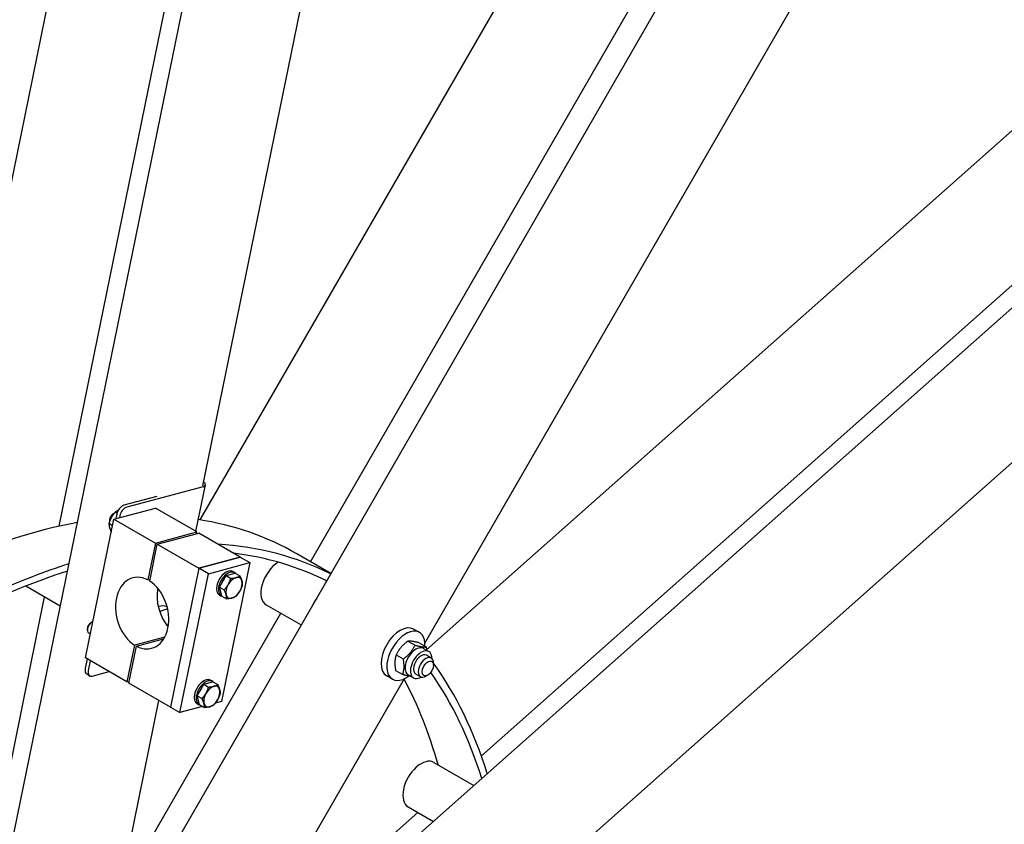
# Model space of a CAD drawing. Units: millimetres. Extents: x 855 to 11495, y 107 to 14982.
# Drawn here: x 3921 to 4813, y 11522 to 12250 of the extents above; entities that cross this region are included whole.
import ezdxf

# ---------------------------------------------------------------- set-up
doc = ezdxf.new("R2010")
doc.units = ezdxf.units.MM
doc.header["$LTSCALE"] = 55
doc.layers.add('Visible Edges(Hillmar_metric)', color=7, linetype='Continuous', lineweight=25)

msp = doc.modelspace()

# ---------------------------------------------------------------- linework, layer by layer
at = {"layer": 'Visible Edges(Hillmar_metric)'}
for p, q in [((3892.3959, 11400.7165), (4199.5409, 12901.6578)), ((3956.4602, 11791.3713), (4182.5306, 12896.1211)), ((4084.3754, 11797.0665), (4718.2729, 12895.0091)), ((4184.1645, 11759.2776), (4839.178, 12893.7942)), ((4014.5395, 11422.6304), (4857.8294, 12883.2513)), ((3843.4558, 11761.2912), (4066.6358, 12851.916)), ((4086.6761, 11827.9711), (4295.578, 12848.8229)), ((4287.8788, 11685.4392), (4919.2364, 12778.9827)), ((4289.454, 11679.4208), (5090.5855, 12389.8252)), ((4074.6062, 11328.2063), (5240.8124, 12362.3413)), ((4339.0048, 11583.4519), (5204.2858, 12350.741)), ((4420.2721, 11494.8179), (5273.5762, 12251.4865)), ((4080.3603, 11786.701), (4088.979, 11828.8187)), ((4086.8468, 11827.1935), (4017.8928, 11808.7173)), ((4044.9588, 11818.3074), (4015.1273, 11810.3141)), ((4005.6808, 11802.7341), (4006.4763, 11803.1933)), ((4006.1142, 11797.8127), (4043.6799, 11807.8784)), ((4007.6765, 11804.436), (4009.0993, 11803.6145)), ((4008.7764, 11802.4135), (4007.9348, 11798.3005)), ((4081.2744, 11786.1732), (4043.6799, 11807.8784)), ((3980.3908, 11672.1086), (4006.1142, 11797.8127)), ((4001.6785, 11794.0471), (4004.9564, 11792.1546)), ((4002.1545, 11796.6263), (4002.1546, 11795.7079)), ((4006.1142, 11797.8127), (4043.7087, 11776.1075)), ((4011.542, 11800.8168), (4011.2065, 11799.1772)), ((4043.7087, 11776.1075), (4081.2744, 11786.1732)), ((4045.4372, 11775.1096), (4083.0029, 11785.1753)), ((4080.9581, 11784.6274), (4081.2744, 11786.1732)), ((4120.5974, 11763.4701), (4083.0029, 11785.1753)), ((4043.7087, 11776.1075), (4036.8823, 11742.7483)), ((4038.6108, 11741.7504), (4045.4372, 11775.1096)), ((4045.4372, 11775.1096), (4083.0317, 11753.4044)), ((4202.7183, 11748.5656), (4171.8353, 11766.3958)), ((4083.0317, 11753.4044), (4120.5974, 11763.4701)), ((4120.5974, 11763.4701), (4083.0317, 11753.4044)), ((4091.6742, 11748.4147), (4129.2399, 11758.4804)), ((4129.2399, 11758.4804), (4103.5164, 11632.7762)), ((4120.5974, 11763.4701), (4129.2399, 11758.4804)), ((4083.0317, 11753.4044), (4057.3083, 11627.7002)), ((4083.0317, 11753.4044), (4057.3083, 11627.7002)), ((4065.9507, 11622.7105), (4091.6742, 11748.4147)), ((4091.6742, 11748.4147), (4083.0317, 11753.4044)), ((4107.7127, 11746.6801), (4115.9061, 11748.8755)), ((4113.7721, 11750.3688), (4115.5006, 11749.3708)), ((4115.9061, 11748.8755), (4120.2626, 11746.3603)), ((4036.8823, 11742.7483), (4038.9271, 11743.2962)), ((4101.7146, 11736.2912), (4107.7127, 11746.6801)), ((4107.7127, 11746.6801), (4112.0691, 11744.1649)), ((3926.383, 11737.2905), (3957.5844, 11719.2764)), ((4101.7146, 11736.2912), (4106.0711, 11733.776)), ((4103.9101, 11728.0978), (4101.7146, 11736.2912)), ((3901.7454, 11523.9937), (3943.3847, 11727.4745)), ((4101.5499, 11729.1993), (4103.2783, 11728.2013)), ((4103.9101, 11728.0978), (4108.2665, 11725.5825)), ((4034.4422, 11499.9509), (4157.2756, 11712.7047)), ((4144.0822, 11720.3219), (4175.8294, 11701.9926)), ((3985.5494, 11704.357), (3986.3449, 11704.8161)), ((3982.0231, 11698.2492), (3982.0232, 11697.3308)), ((3984.8011, 11693.6607), (3983.2888, 11694.5338)), ((4055.3445, 11700.9397), (4053.9662, 11701.7354)), ((4282.8597, 11695.2394), (4277.6742, 11698.2332)), ((4052.1834, 11691.0968), (4024.8117, 11683.7626)), ((4026.5402, 11682.7646), (4051.1854, 11689.3683)), ((4272.4844, 11687.448), (4278.9579, 11683.7105)), ((4282.5713, 11685.8185), (4289.0448, 11682.081)), ((4024.8117, 11683.7626), (4017.9853, 11650.4034)), ((4019.7138, 11649.4054), (4026.5402, 11682.7646)), ((4286.587, 11680.7386), (4291.3403, 11677.9942)), ((3981.9297, 11671.2201), (3980.1451, 11662.4993)), ((4017.9853, 11650.4034), (3980.3908, 11672.1086)), ((3984.6952, 11669.6234), (3982.9107, 11660.9026)), ((4261.8511, 11674.9485), (4268.3246, 11671.211)), ((4293.6754, 11672.0593), (4289.3542, 11674.5542)), ((4295.7005, 11665.5874), (4295.7005, 11667.5833)), ((3986.5773, 11655.6863), (4001.7797, 11659.7597)), ((4261.3047, 11660.8196), (4267.7782, 11657.0821)), ((3984.2528, 11655.8939), (3981.4872, 11657.4906)), ((4017.9853, 11650.4034), (4020.0301, 11650.9513)), ((4057.3083, 11627.7002), (4019.7138, 11649.4054)), ((4087.5813, 11648.303), (4095.7747, 11650.4984)), ((4093.6407, 11651.9916), (4095.3692, 11650.9937)), ((4095.7747, 11650.4984), (4100.1312, 11647.9832)), ((4135.101, 11420.8203), (4269.412, 11653.4538)), ((4258.4152, 11652.9004), (4253.2298, 11655.8942)), ((4272.837, 11656.9229), (4277.5903, 11654.1785)), ((4283.8976, 11655.1237), (4279.5764, 11657.6186)), ((4290.515, 11656.6059), (4288.7865, 11655.608)), ((4081.5832, 11637.9141), (4087.5813, 11648.303)), ((4087.5813, 11648.303), (4091.9377, 11645.7878)), ((4007.0911, 11439.059), (4046.9209, 11633.6974)), ((4081.5832, 11637.9141), (4085.9397, 11635.3989)), ((4083.7787, 11629.7206), (4081.5832, 11637.9141)), ((4103.5164, 11632.7762), (4097.9765, 11631.2918)), ((4057.3083, 11627.7002), (4065.9507, 11622.7105)), ((4086.4204, 11628.1954), (4065.9507, 11622.7105)), ((4081.4185, 11630.8221), (4083.1469, 11629.8242)), ((4083.7787, 11629.7206), (4088.1351, 11627.2054)), ((4295.9217, 11577.5666), (4332.1955, 11556.624)), ((4272.6995, 11537.3446), (4295.5659, 11524.1426)), ((4141.3602, 11408.1902), (4281.3663, 11532.3408))]:
    msp.add_line(p, q, dxfattribs=at)
for centre, major_axis, ratio, start_param, end_param in [((4081.3156, 11830.3869), (7.6634, -1.5682), 0.40824829, 5.5984661, 7.03083864), ((4013.7852, 11803.7556), (-3.6667, -6.3509), 0.57735027, 3.66519143, 5.23598776), ((4006.4758, 11798.2033), (3.0556, 5.2924), 0.57735027, 0.74709162, 2.39450103), ((4005.6805, 11798.6625), (-2.4932, -4.3184), 0.57735027, 3.92688216, 5.4978958), ((4016.5508, 11802.1589), (3.6667, 6.3509), 0.57735027, 0.52359878, 2.0943951), ((3805.1687, 11131.3105), (366.6667, 635.0853), 0.57735027, 0.45574669, 0.69183502), ((3805.1687, 11131.3105), (366.6667, 635.0853), 0.57735027, 0, 0.22100414), ((3848.3808, 11106.362), (366.6667, 635.0853), 0.57735027, 0.03363129, 0.27798669), ((3848.3808, 11106.362), (363, 628.7344), 0.57735027, 0.03397113, 0.24006252), ((3848.3808, 11106.362), (366.6667, 635.0853), 0.57735027, 0.55786752, 0.91963806), ((4155.6933, 11740.4329), (-11.6111, -20.111), 0.57735027, 3.97999437, 6.28318531), ((3848.3808, 11106.362), (363, 628.7344), 0.57735027, 0.55821381, 0.91834244), ((4031.7113, 11712.7565), (-8.541, 31.8756), 0.70710678, 5.70475111, 8.77225274), ((4107.661, 11739.784), (-6.1111, -10.5848), 0.57735027, 3.14159265, 6.28318531), ((4109.3895, 11738.7861), (-6.1111, -10.5848), 0.57735027, 2.9489173, 6.47586066), ((4031.7113, 11712.7565), (8.541, -31.8756), 0.70710678, 5.70475111, 8.77225274), ((4109.3895, 11738.7861), (4.7667, 8.2561), 0.57735027, 1.37524041, 1.76635224), ((4114.9207, 11735.5926), (-5.1944, -8.997), 0.57735027, 4.71238898, 5.75958653), ((4114.9207, 11735.5926), (-5.1944, -8.997), 0.57735027, 3.66519143, 4.71238898), ((4114.9207, 11735.5926), (5.1944, 8.997), 0.57735027, 5.75958653, 6.80678408), ((4114.9207, 11735.5926), (5.1944, 8.997), 0.57735027, 4.71238898, 5.75958653), ((4069.277, 11722.8222), (8.541, -31.8756), 0.70710678, 4.12670344, 5.29807452), ((4114.9207, 11735.5926), (5.1944, 8.997), 0.57735027, 3.66519143, 4.71238898), ((4114.9207, 11735.5926), (-5.1944, -8.997), 0.57735027, 5.75958653, 6.80678408), ((4198.9054, 11715.4844), (-11.6111, -20.111), 0.57735027, 4.55352967, 4.87124829), ((4042.6804, 11696.9609), (12.2222, 21.1695), 0.57735027, 0.04431557, 0.57459495), ((4047.8658, 11693.9671), (12.2222, 21.1695), 0.57735027, 0.36910011, 0.79813574), ((3986.3444, 11699.8262), (-3.0556, -5.2924), 0.57735027, 3.73664211, 6.28318531), ((3985.5491, 11700.2854), (-2.4932, -4.3184), 0.57735027, 3.92688216, 5.4978958), ((4047.8658, 11693.9671), (5.1944, 8.997), 0.57735027, 5.93848413, 6.27817224), ((4265.452, 11677.0637), (12.2222, 21.1695), 0.57735027, 0, 3.14159265), ((4270.6375, 11674.0699), (12.2222, 21.1695), 0.57735027, 5.43365315, 10.35990049), ((4279.712, 11668.8307), (-6.875, -11.9078), 0.57735027, 3.14159265, 6.28318531), ((4284.4653, 11666.0864), (-6.875, -11.9078), 0.57735027, 2.35563878, 7.06913918), ((4284.4653, 11666.0864), (4.8889, 8.4678), 0.57735027, 6.28036775, 9.42759552), ((4288.7865, 11663.5915), (4.8889, 8.4678), 0.57735027, 5.49778714, 10.21017612), ((3848.3808, 11106.362), (366.6667, 635.0853), 0.57735027, 5.79385528, 6.02810963), ((3985.1539, 11663.8414), (-3.6667, -6.3509), 0.57735027, 5.23598776, 6.28318531), ((3987.9194, 11662.2447), (-3.6667, -6.3509), 0.57735027, 5.23598776, 6.80678408), ((3848.3808, 11106.362), (363, 628.7344), 0.57735027, 5.79420157, 6.02035967), ((4087.5296, 11641.4069), (-6.1111, -10.5848), 0.57735027, 3.14159265, 6.28318531), ((4089.2581, 11640.4089), (-6.1111, -10.5848), 0.57735027, 2.9489173, 6.47586066), ((3805.1687, 11131.3105), (363, 628.7344), 0.57735027, 5.76822198, 5.94016803), ((4089.2581, 11640.4089), (4.7667, 8.2561), 0.57735027, 1.37524041, 1.76635224), ((4094.7893, 11637.2155), (-5.1944, -8.997), 0.57735027, 3.66519143, 4.71238898), ((4094.7893, 11637.2155), (5.1944, 8.997), 0.57735027, 5.75958653, 6.80678408), ((4094.7893, 11637.2155), (5.1944, 8.997), 0.57735027, 4.71238898, 5.75958653), ((4094.7893, 11637.2155), (-5.1944, -8.997), 0.57735027, 4.71238898, 5.75958653), ((4094.7893, 11637.2155), (5.1944, 8.997), 0.57735027, 3.66519143, 4.71238898), ((4094.7893, 11637.2155), (-5.1944, -8.997), 0.57735027, 5.75958653, 6.80678408), ((4284.3106, 11557.4556), (-11.6111, -20.111), 0.57735027, 3.14159265, 6.28318531)]:
    msp.add_ellipse(centre, major_axis=major_axis, ratio=ratio, start_param=start_param, end_param=end_param, dxfattribs=at)
msp.add_ellipse((4290.515, 11662.5936), major_axis=(3.6667, 6.3509), ratio=0.57735027, dxfattribs=at)
for points, knots in [([(2302.6503, 10303.5191), (2302.6503, 10484.7432), (2328.0025, 10680.4611), (2426.7743, 11081.167), (2500.1704, 11286.0838), (2687.556, 11684.4079), (2801.506, 11877.7475), (3058.4576, 12233.3366), (3201.4142, 12395.524), (3501.9415, 12672.3562), (3659.462, 12786.9457), (3973.2162, 12956.8613), (4129.4006, 13012.1553), (4424.526, 13057.6086), (4563.4584, 13047.8292), (4730.6452, 12990.969), (4772.5812, 12971.9858), (4812.2535, 12949.081)], [3.14159265, 3.14159265, 3.14159265, 3.14159265, 3.46201189, 3.46201189, 3.78237828, 3.78237828, 4.10268946, 4.10268946, 4.42300363, 4.42300363, 4.74337746, 4.74337746, 5.06379282, 5.06379282, 5.38378881, 5.38378881, 5.49778714, 5.49778714, 5.49778714, 5.49778714]), ([(2382.1605, 10257.6138), (2382.1605, 10438.8379), (2407.5128, 10634.5559), (2506.2845, 11035.2617), (2579.6807, 11240.1786), (2767.0662, 11638.5026), (2881.0163, 11831.8422), (3137.9678, 12187.4313), (3280.9244, 12349.6188), (3581.4517, 12626.4509), (3738.9722, 12741.0404), (4052.7264, 12910.956), (4208.9108, 12966.25), (4504.0362, 13011.7034), (4642.9686, 13001.9239), (4810.1554, 12945.0637), (4852.0914, 12926.0805), (4891.7637, 12903.1757)], [3.14159265, 3.14159265, 3.14159265, 3.14159265, 3.46201189, 3.46201189, 3.78237828, 3.78237828, 4.10268946, 4.10268946, 4.42300363, 4.42300363, 4.74337746, 4.74337746, 5.06379282, 5.06379282, 5.38378881, 5.38378881, 5.49778714, 5.49778714, 5.49778714, 5.49778714]), ([(2354.5734, 10296.0345), (2354.5734, 10474.069), (2379.422, 10666.53), (2476.3904, 11060.8758), (2548.4998, 11262.6935), (2732.7216, 11655.2361), (2844.8088, 11845.8911), (3097.6031, 12196.6876), (3238.2666, 12356.7682), (3533.8708, 12630.1217), (3688.758, 12743.354), (3996.9967, 12911.562), (4150.2895, 12966.5116), (4365.3381, 13000.8777), (4433.6665, 13004.6454), (4499.1503, 13000.9119)], [3.14159265, 3.14159265, 3.14159265, 3.14159265, 3.46116709, 3.46116709, 3.7807961, 3.7807961, 4.10048124, 4.10048124, 4.42016371, 4.42016371, 4.73978604, 4.73978604, 5.05936352, 5.05936352, 5.21475317, 5.21475317, 5.21475317, 5.21475317]), ([(5350.8991, 11934.1535), (5350.8991, 11752.9294), (5325.5469, 11557.2114), (5226.7751, 11156.5056), (5153.379, 10951.5888), (4965.9934, 10553.2647), (4852.0434, 10359.9251), (4595.0918, 10004.336), (4452.1353, 9842.1485), (4151.608, 9565.3164), (3994.0874, 9450.7269), (3680.3333, 9280.8113), (3524.1489, 9225.5173), (3229.0235, 9180.0639), (3090.091, 9189.8434), (2922.9042, 9246.7036), (2880.9682, 9265.6868), (2841.296, 9288.5916)], [3.14159265, 3.14159265, 3.14159265, 3.14159265, 3.46201189, 3.46201189, 3.78237828, 3.78237828, 4.10268946, 4.10268946, 4.42300363, 4.42300363, 4.74337746, 4.74337746, 5.06379282, 5.06379282, 5.38378881, 5.38378881, 5.49778714, 5.49778714, 5.49778714, 5.49778714])]:
    msp.add_open_spline(points, degree=3, knots=knots, dxfattribs=at)
for points, weights in [([(4007.6765, 11804.436), (4003.4532, 11799.9484), (4001.6785, 11794.0471)], [1, 1.15470053838, 1]), ([(4009.9332, 11805.5401), (4008.7389, 11805.1034), (4007.6765, 11804.436)], [1.06912964708, 1.05213385919, 1]), ([(4001.6785, 11794.0471), (4001.5549, 11790.7389), (4003.7289, 11786.1564)], [1, 1.15041218914, 1.00833894961]), ([(4106.0711, 11733.776), (4108.3344, 11736.1809), (4109.7262, 11738.5916)], [1, 1.0379548493, 1]), ([(4109.7262, 11738.5916), (4111.1181, 11741.0024), (4112.0691, 11744.1649)], [1, 1.0379548493, 1]), ([(4112.0691, 11744.1649), (4114.9207, 11744.3743), (4116.822, 11744.8838)], [1, 1.0379548493, 1]), ([(4116.822, 11744.8838), (4118.7233, 11745.3932), (4120.2626, 11746.3603)], [1, 1.0379548493, 1]), ([(4120.2626, 11746.3603), (4121.507, 11743.7861), (4122.0164, 11741.8848)], [1, 1.0379548493, 1]), ([(4122.0164, 11741.8848), (4122.5259, 11739.9835), (4122.458, 11738.1669)], [1, 1.0379548493, 1]), ([(4107.8249, 11729.3005), (4107.3155, 11731.2018), (4106.0711, 11733.776)], [1, 1.0379548493, 1]), ([(4120.1151, 11732.5936), (4118.7233, 11730.1829), (4116.46, 11727.778)], [1, 1.0379548493, 1]), ([(4122.458, 11738.1669), (4121.507, 11735.0044), (4120.1151, 11732.5936)], [1, 1.0379548493, 1]), ([(4108.2665, 11725.5825), (4108.3344, 11727.3992), (4107.8249, 11729.3005)], [1, 1.0379548493, 1]), ([(4113.0194, 11726.3014), (4111.1181, 11725.792), (4108.2665, 11725.5825)], [1, 1.0379548493, 1]), ([(4116.46, 11727.778), (4114.9207, 11726.8109), (4113.0194, 11726.3014)], [1, 1.0379548493, 1]), ([(4272.4844, 11687.448), (4265.4392, 11682.1962), (4261.8511, 11674.9485)], [1, 1.15470053838, 1]), ([(4282.5713, 11685.8185), (4275.7993, 11687.6312), (4272.4844, 11687.448)], [1, 1.15470053838, 1]), ([(4268.3246, 11671.211), (4275.3697, 11676.4628), (4278.9579, 11683.7105)], [1, 1.15470053838, 1]), ([(4278.9579, 11683.7105), (4285.7298, 11681.8978), (4289.0448, 11682.081)], [1, 1.15470053838, 1]), ([(4289.0448, 11682.081), (4289.3347, 11680.475), (4289.4973, 11679.0583)], [1, 1.02742008202, 1.04511995355]), ([(4261.8511, 11674.9485), (4259.8494, 11668.882), (4261.3047, 11660.8196)], [1, 1.15470053838, 1]), ([(4267.7782, 11657.0821), (4269.7799, 11663.1486), (4268.3246, 11671.211)], [1, 1.15470053838, 1]), ([(4275.2464, 11655.5318), (4272.5204, 11655.8127), (4267.7782, 11657.0821)], [1.0684874672, 1.10353309027, 1]), ([(4089.5948, 11640.2145), (4090.9867, 11642.6252), (4091.9377, 11645.7878)], [1, 1.0379548493, 1]), ([(4091.9377, 11645.7878), (4094.7893, 11645.9972), (4096.6906, 11646.5067)], [1, 1.0379548493, 1]), ([(4096.6906, 11646.5067), (4098.5919, 11647.0161), (4100.1312, 11647.9832)], [1, 1.0379548493, 1]), ([(4100.1312, 11647.9832), (4101.3756, 11645.4089), (4101.885, 11643.5076)], [1, 1.0379548493, 1]), ([(4101.885, 11643.5076), (4102.3945, 11641.6063), (4102.3266, 11639.7897)], [1, 1.0379548493, 1]), ([(4085.9397, 11635.3989), (4088.203, 11637.8037), (4089.5948, 11640.2145)], [1, 1.0379548493, 1]), ([(4087.6935, 11630.9233), (4087.1841, 11632.8246), (4085.9397, 11635.3989)], [1, 1.0379548493, 1]), ([(4099.9837, 11634.2165), (4098.5919, 11631.8057), (4096.3286, 11629.4008)], [1, 1.0379548493, 1]), ([(4102.3266, 11639.7897), (4101.3756, 11636.6272), (4099.9837, 11634.2165)], [1, 1.0379548493, 1]), ([(4088.1351, 11627.2054), (4088.203, 11629.022), (4087.6935, 11630.9233)], [1, 1.0379548493, 1]), ([(4092.888, 11627.9243), (4090.9867, 11627.4149), (4088.1351, 11627.2054)], [1, 1.0379548493, 1]), ([(4096.3286, 11629.4008), (4094.7893, 11628.4338), (4092.888, 11627.9243)], [1, 1.0379548493, 1])]:
    msp.add_rational_spline(points, weights, degree=2, dxfattribs=at)

doc.saveas('drawing.dxf')
